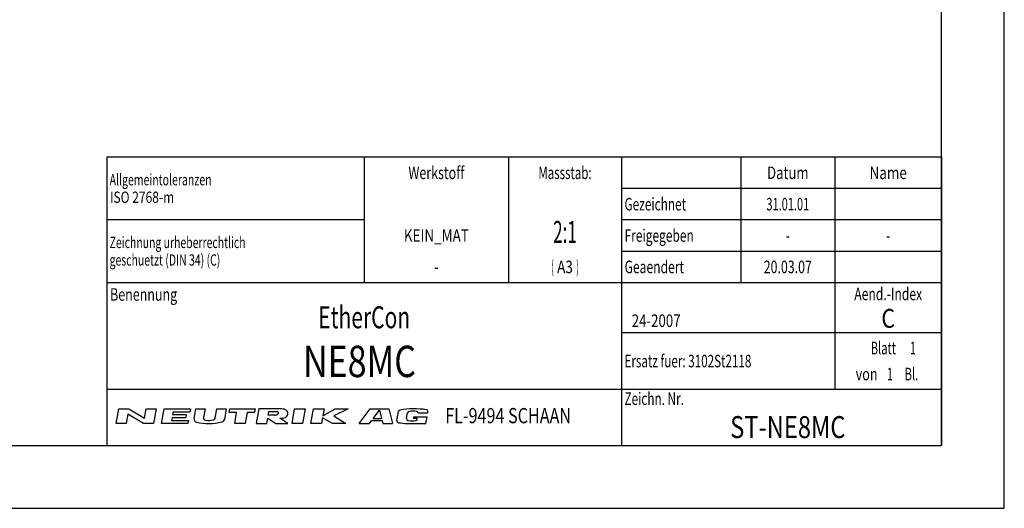
# Model space of a CAD drawing. Extents: x 0 to 420, y 0 to 297.
# Drawn here: x 263 to 420, y 0 to 78 of the extents above; entities that cross this region are included whole.
import ezdxf
from ezdxf.enums import TextEntityAlignment as Align

# ---------------------------------------------------------------- set-up
doc = ezdxf.new("R2010")
doc.units = 0
doc.header["$LTSCALE"] = 23.1
doc.layers.get('0').update_dxf_attribs({"linetype": 'CONTINUOUS'})
doc.styles.get("Standard").update_dxf_attribs({"font": 'txt', "width": 0.7})

msp = doc.modelspace()

# ---------------------------------------------------------------- linework, layer by layer
at = {"color": 7, "linetype": 'CONTINUOUS'}
for p, q in [((420, 0), (420, 297)), ((410, 10), (410, 287)), ((277, 56), (410, 56)), ((277, 56), (277, 10)), ((318, 56), (318, 36)), ((341, 56), (341, 36)), ((359, 56), (359, 10)), ((378, 56), (378, 36)), ((393, 56), (393, 19)), ((410, 56), (410, 10)), ((359, 51), (410, 51)), ((277, 46), (318, 46)), ((359, 46), (410, 46)), ((359, 41), (410, 41)), ((277, 36), (410, 36)), ((359, 28), (410, 28)), ((277, 19), (410, 19)), ((12.5, 10), (410, 10)), ((277, 10), (410, 10)), ((0, 0), (420, 0))]:
    msp.add_line(p, q, dxfattribs=at)
at = {"color": 2, "linetype": 'CONTINUOUS'}
for p, q in [((278.4996, 13.5001), (278.9135, 15.8475)), ((278.9135, 15.8475), (280.5064, 15.8475)), ((280.5064, 15.8475), (283.0069, 14.3385)), ((283.0069, 14.3385), (283.2729, 15.8475)), ((283.2729, 15.8475), (284.8658, 15.8475)), ((284.8658, 15.8475), (284.4519, 13.5001)), ((285.7094, 13.5001), (286.1233, 15.8475)), ((286.1233, 15.8475), (290.315, 15.8475)), ((290.315, 15.8475), (290.2263, 15.3445)), ((290.8836, 14.3173), (291.1534, 15.8475)), ((291.1534, 15.8475), (292.6624, 15.8475)), ((292.6624, 15.8475), (292.4166, 14.4533)), ((294.247, 14.3741), (294.5067, 15.8475)), ((294.5067, 15.8475), (296.0158, 15.8475)), ((296.0158, 15.8475), (295.7192, 14.1655)), ((296.4991, 15.2606), (296.6026, 15.8475)), ((296.6026, 15.8475), (300.6267, 15.8475)), ((300.6267, 15.8475), (300.5232, 15.2606)), ((301.2135, 15.8475), (300.7996, 13.5001)), ((304.3154, 15.8475), (301.2135, 15.8475)), ((306.5003, 13.5001), (306.9142, 15.8475)), ((306.9142, 15.8475), (308.5909, 15.8475)), ((308.5909, 15.8475), (308.177, 13.5001)), ((309.5184, 13.5001), (309.9323, 15.8475)), ((309.9323, 15.8475), (311.609, 15.8475)), ((311.609, 15.8475), (311.4168, 14.7576)), ((311.4168, 14.7576), (313.3523, 15.8475)), ((315.4654, 15.8475), (313.1601, 14.7576)), ((313.3523, 15.8475), (315.4654, 15.8475)), ((317.1977, 13.5001), (318.9582, 15.8475)), ((318.9582, 15.8475), (321.9164, 15.8475)), ((321.9164, 15.8475), (322.5032, 13.5001)), ((280.3586, 15.0091), (280.0925, 13.5001)), ((282.859, 13.5001), (280.3586, 15.0091)), ((287.381, 14.4223), (287.3071, 14.0031)), ((289.5607, 14.4223), (287.381, 14.4223)), ((287.5436, 15.3445), (287.4697, 14.9253)), ((287.4697, 14.9253), (289.6494, 14.9253)), ((290.2263, 15.3445), (287.5436, 15.3445)), ((289.6494, 14.9253), (289.5607, 14.4223)), ((297.6728, 15.2606), (296.4991, 15.2606)), ((297.3624, 13.5001), (297.6728, 15.2606)), ((299.3495, 15.2606), (299.0391, 13.5001)), ((300.5232, 15.2606), (299.3495, 15.2606)), ((302.4763, 13.5001), (302.6241, 14.3385)), ((302.6241, 14.3385), (303.9015, 13.5001)), ((302.7128, 14.8415), (302.8163, 15.4283)), ((303.774, 14.8415), (302.7128, 14.8415)), ((302.8163, 15.4283), (304.0704, 15.4283)), ((305.8297, 13.5001), (304.5523, 14.3385)), ((311.3577, 14.4223), (311.1951, 13.5001)), ((312.9556, 13.5001), (311.3577, 14.4223)), ((313.1601, 14.7576), (315.0515, 13.5001)), ((319.4567, 14.3323), (320.4461, 15.6515)), ((319.4567, 14.3323), (320.7759, 14.3323)), ((320.4461, 15.6515), (320.7759, 14.3323)), ((323.197, 13.9985), (323.4452, 15.4065)), ((324.7684, 14.3198), (324.9243, 15.2042)), ((325.8609, 14.3484), (325.8992, 14.5656)), ((325.8609, 14.3484), (326.4668, 14.3484)), ((325.8992, 14.5656), (328.0198, 14.5656)), ((326.4477, 14.2403), (326.4668, 14.3484)), ((326.5976, 15.2119), (328.1338, 15.2119)), ((327.8319, 13.5001), (328.0198, 14.5656)), ((328.1338, 15.2119), (328.1588, 15.3538)), ((280.0925, 13.5001), (278.4996, 13.5001)), ((284.4519, 13.5001), (282.859, 13.5001)), ((289.9011, 13.5001), (285.7094, 13.5001)), ((287.3071, 14.0031), (289.9898, 14.0031)), ((289.9898, 14.0031), (289.9011, 13.5001)), ((299.0391, 13.5001), (297.3624, 13.5001)), ((300.7996, 13.5001), (302.4763, 13.5001)), ((303.9015, 13.5001), (305.8297, 13.5001)), ((308.177, 13.5001), (306.5003, 13.5001)), ((311.1951, 13.5001), (309.5184, 13.5001)), ((315.0515, 13.5001), (312.9556, 13.5001)), ((317.1977, 13.5001), (318.8325, 13.5001)), ((318.8325, 13.5001), (319.1837, 13.9683)), ((319.1837, 13.9683), (320.8669, 13.9683)), ((320.8669, 13.9683), (320.9839, 13.5001)), ((320.9839, 13.5001), (322.5032, 13.5001)), ((326.3172, 13.5001), (326.3221, 13.5278)), ((326.3172, 13.5001), (327.8319, 13.5001))]:
    msp.add_line(p, q, dxfattribs=at)
for centre, radius, start, end in [((304.4798, 3.6659), 12.1827, 88.067714, 90.773418), ((304.8507, 14.5256), 1.3167, 72.667968, 88.263723), ((304.9375, 14.8038), 1.0252, 53.004729, 72.667968), ((325.9666, 2.4878), 13.3597, 81.659895, 99.80279), ((327.8605, 15.4064), 0.303, 350, 81.659895), ((291.3789, 14.2299), 0.503, 170, 256.220911), ((292.7468, 14.3951), 0.3353, 170, 257.387751), ((293.9167, 14.4324), 0.3353, 286.262649, 350), ((295.2238, 14.2528), 0.503, 284.461269, 350), ((303.7713, 15.6195), 0.778, 270.198723, 285.191924), ((303.774, 15.6195), 0.7773, 285, 298.863853), ((304.028, 14.9072), 0.5229, 74.211766, 85.345474), ((303.8968, 15.3966), 0.5229, 298.863853, 315.788234), ((304.0773, 15.0817), 0.3415, 49.806032, 74.211766), ((304.0268, 15.2702), 0.3415, 315.788234, 340.193968), ((304.1876, 15.2123), 0.1706, 340.193968, 49.806032), ((303.1497, 132.195), 117.8648, 270.681844, 270.836009), ((304.8507, 15.6592), 1.3167, 270.813981, 287.332032), ((304.9375, 15.381), 1.0252, 287.332032, 306.995271), ((305.0705, 14.9803), 0.8043, 28.800867, 53.004729), ((305.0705, 15.2045), 0.8043, 306.995271, 331.199133), ((305.2744, 15.0924), 0.5715, 331.199133, 28.800867), ((323.7436, 15.3539), 0.303, 99.80279, 170), ((325.0667, 14.2672), 0.303, 170, 261.530468), ((325.2227, 15.1516), 0.303, 99.781825, 170), ((325.7615, 12.0267), 3.474, 80.208339, 99.781825), ((326.1493, 14.2929), 0.303, 281.193068, 350), ((326.3008, 15.1515), 0.303, 11.493425, 80.208339), ((293.2559, 21.8836), 8.3834, 256.220911, 284.461269), ((293.2594, 16.6858), 2.6827, 257.387751, 286.262649), ((323.4953, 13.9459), 0.303, 170, 261.461473), ((325.4339, 26.8579), 13.3597, 261.461473, 273.811815), ((325.5338, 17.4037), 3.474, 261.530468, 281.193068)]:
    msp.add_arc(centre, radius, start, end, dxfattribs=at)

# ---------------------------------------------------------------- texts
at = {"color": 5, "linetype": 'CONTINUOUS', "oblique": 15}
for s, height, width, p in [(' Allgemeintoleranzen', 1.8, 0.683333, (277.0625, 51.4659)), (' ISO 2768-m', 1.8, 0.779221, (277.0625, 48.6706)), (' Gezeichnet', 2, 0.690476, (359.0625, 47.4647)), (' Freigegeben', 2, 0.698413, (359.0625, 42.4647)), (' Zeichnung urheberrechtlich', 1.8, 0.679012, (277.0625, 41.4659)), (' geschuetzt (DIN 34) (C)', 1.8, 0.679563, (277.0625, 38.6706)), (' Geaendert', 2, 0.707143, (359.0625, 37.4647)), (' Benennung', 2, 0.728571, (277.0625, 33.0781)), ('24-2007', 2, 0.77551, (360.6339, 28.8942)), (' Ersatz fuer: 3102St2118', 2, 0.681548, (359.0625, 22.4647)), (' Zeichn. Nr.', 2, 0.686508, (359.0625, 16.4647))]:
    msp.add_text(s, height=height, dxfattribs=dict(at, width=width)).set_placement(p)
for s, height, width, p in [('Werkstoff', 2, 0.730159, (329.5, 52.4647)), ('Massstab:', 2, 0.674603, (350, 52.4647)), ('Datum', 2, 0.766667, (385.5, 52.4647)), ('Name', 2, 0.785714, (401.5, 52.4647)), ('31.01.01', 2, 0.642857, (385.5, 47.4647)), ('2:1', 3.5, 0.571429, (350, 42.2984)), ('KEIN_MAT', 2, 0.785714, (329.5, 42.4647)), ('-', 2, 0.714286, (385.5, 42.4647)), ('-', 2, 0.714286, (401.5, 42.4647)), ('(', 2, 0.428571, (348, 37.4647)), ('A3', 2, 0.785714, (350, 37.4647)), (')', 2, 0.428571, (352, 37.4647)), ('20.03.07', 2, 0.723214, (385.5, 37.4647)), ('-', 2, 0.714286, (329.5, 37.4647)), ('Aend.-Index', 2, 0.707792, (401.5, 33.1647)), ('EtherCon', 3.5, 0.702381, (318, 28.6883)), ('C', 3, 0.833333, (401.5, 28.7648)), ('Blatt ', 2, 0.654762, (400.9286, 24.5353)), ('NE8MC', 5, 0.795238, (317.25, 20.9118)), ('1', 2, 0.571429, (405.4286, 24.5353)), ('1', 2, 0.571429, (401.7857, 20.3942)), (' Bl.', 2, 0.660714, (405, 20.3942)), ('von ', 2, 0.732143, (398.2857, 20.3942)), ('ST-NE8MC', 3.5, 0.791667, (385.5, 11.1883))]:
    msp.add_text(s, height=height, dxfattribs=dict(at, width=width)).set_placement(p, align=Align.CENTER)
at = {"color": 4, "linetype": 'CONTINUOUS', "oblique": 15, "width": 0.778912}
msp.add_text('FL-9494 SCHAAN', height=2.423622, dxfattribs=at).set_placement((330.9141, 13.5544))

doc.saveas('drawing.dxf')
